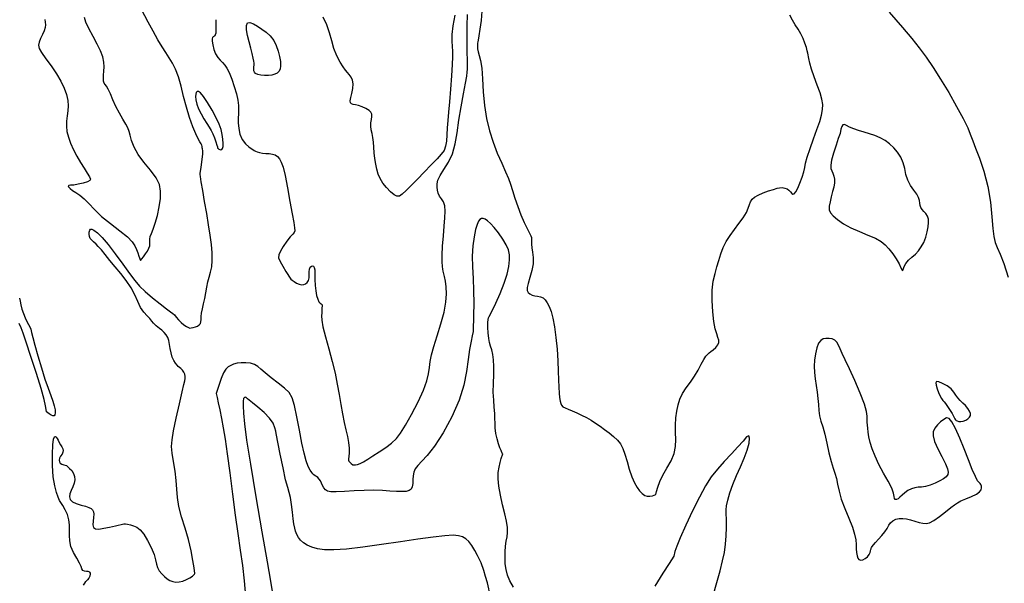
# Model space of a CAD drawing. Extents: x 367346 to 370546, y 1013925 to 1016925.
# Drawn here: x 369185 to 369672, y 1014840 to 1015119 of the extents above; entities that cross this region are included whole.
import ezdxf

# ---------------------------------------------------------------- set-up
doc = ezdxf.new("R2010")
doc.units = 0
doc.header["$LTSCALE"] = 25
doc.header["$MEASUREMENT"] = 0
doc.layers.add('INDEX', color=1, linetype='CONTINUOUS')
doc.layers.add('INTER', color=33, linetype='CONTINUOUS')

msp = doc.modelspace()

# ---------------------------------------------------------------- linework, layer by layer
at = {"layer": 'INDEX', "linetype": 'CONTINUOUS', "flags": 128}
for points in [[(369245.01, 1014999.87), (369245.68, 1015000.7), (369246.53, 1015001.76), (369247.57, 1015003.14), (369248.53, 1015004.61), (369249.22, 1015005.99), (369249.61, 1015007.23), (369249.76, 1015008.37), (369249.72, 1015009.42), (369249.69, 1015010.5), (369249.89, 1015011.76), (369250.46, 1015013.34), (369251.33, 1015015.46), (369252.35, 1015018.36), (369253.4, 1015022.13), (369254.3, 1015026.36), (369254.91, 1015030.49), (369255.03, 1015034.1), (369254.42, 1015037.42), (369252.78, 1015040.81), (369250.02, 1015044.53), (369246.77, 1015048.47), (369243.85, 1015052.36), (369241.87, 1015055.99), (369240.7, 1015059.18), (369239.99, 1015061.78), (369239.42, 1015063.74), (369238.76, 1015065.43), (369237.78, 1015067.33), (369236.34, 1015069.8), (369234.64, 1015072.77), (369232.93, 1015076.02), (369231.45, 1015079.31), (369230.21, 1015082.31), (369229.17, 1015084.62), (369228.31, 1015086.02), (369227.63, 1015086.83), (369227.13, 1015087.54), (369226.83, 1015088.53), (369226.72, 1015089.87), (369226.78, 1015091.51), (369226.97, 1015093.42), (369227.1, 1015095.58), (369226.98, 1015097.94), (369226.41, 1015100.53), (369225.34, 1015103.44), (369223.73, 1015106.81), (369221.65, 1015110.64), (369219.56, 1015114.48), (369218.01, 1015117.75), (369217.38, 1015120.01)], [(369400.42, 1015121.18), (369399.46, 1015115.93), (369399.02, 1015111.66), (369398.99, 1015108.29), (369399.14, 1015105.6), (369399.29, 1015103.3), (369399.33, 1015100.62), (369399.2, 1015096.73), (369398.85, 1015091.09), (369398.36, 1015084.55), (369397.83, 1015078.28), (369397.35, 1015073.15), (369396.95, 1015069.02), (369396.67, 1015065.42), (369396.5, 1015062.04), (369396.3, 1015058.95), (369395.9, 1015056.36), (369395.13, 1015054.35), (369393.79, 1015052.48), (369391.7, 1015050.2), (369388.76, 1015047.14), (369385.35, 1015043.6), (369381.94, 1015040.06), (369378.93, 1015036.94), (369376.44, 1015034.43), (369374.5, 1015032.66), (369373.07, 1015031.73), (369371.84, 1015031.65), (369370.43, 1015032.4), (369368.61, 1015033.91), (369366.62, 1015035.94), (369364.83, 1015038.18), (369363.53, 1015040.39), (369362.64, 1015042.62), (369361.97, 1015045), (369361.39, 1015047.58), (369360.89, 1015050.32), (369360.54, 1015053.11), (369360.36, 1015055.84), (369360.22, 1015058.43), (369359.98, 1015060.75), (369359.57, 1015062.75), (369359.12, 1015064.53), (369358.87, 1015066.22), (369358.95, 1015067.93), (369359.2, 1015069.57), (369359.42, 1015071.02), (369359.39, 1015072.19), (369358.98, 1015073.16), (369358.04, 1015074.07), (369356.54, 1015074.98), (369354.72, 1015075.82), (369352.92, 1015076.46), (369351.41, 1015076.81), (369350.24, 1015077.04), (369349.42, 1015077.34), (369348.94, 1015077.9), (369348.79, 1015078.87), (369349, 1015080.38), (369349.51, 1015082.46), (369350.04, 1015084.84), (369350.26, 1015087.13), (369349.93, 1015089.04), (369349.19, 1015090.56), (369348.28, 1015091.77), (369347.38, 1015092.77), (369346.4, 1015093.91), (369345.21, 1015095.55), (369343.72, 1015097.98), (369342.14, 1015101.08), (369340.72, 1015104.62), (369339.63, 1015108.43), (369338.59, 1015112.35), (369337.26, 1015116.29), (369335.3, 1015120.15)], [(369197.83, 1015119.02), (369197.98, 1015117.61), (369198.04, 1015116.32), (369197.89, 1015114.98), (369197.42, 1015113.43), (369196.6, 1015111.6), (369195.66, 1015109.65), (369194.91, 1015107.85), (369194.62, 1015106.34), (369195, 1015104.75), (369196.21, 1015102.63), (369198.3, 1015099.64), (369200.89, 1015096.03), (369203.49, 1015092.22), (369205.67, 1015088.54), (369207.34, 1015085.1), (369208.49, 1015081.93), (369209.14, 1015079.05), (369209.35, 1015076.38), (369209.23, 1015073.84), (369208.9, 1015071.34), (369208.56, 1015068.84), (369208.44, 1015066.27), (369208.73, 1015063.61), (369209.43, 1015060.81), (369210.52, 1015057.82), (369211.95, 1015054.64), (369213.62, 1015051.42), (369215.41, 1015048.31), (369217.2, 1015045.5), (369218.78, 1015043.12), (369219.9, 1015041.31), (369220.37, 1015040.15), (369220.05, 1015039.42), (369218.85, 1015038.84), (369216.77, 1015038.2), (369214.3, 1015037.6), (369212.05, 1015037.19), (369210.48, 1015037.07), (369209.62, 1015037.05), (369209.33, 1015036.87), (369209.54, 1015036.35), (369210.23, 1015035.55), (369211.41, 1015034.59), (369213.05, 1015033.53), (369215.05, 1015032.22), (369217.25, 1015030.44), (369219.6, 1015028.04), (369222.35, 1015025.09), (369225.85, 1015021.74), (369230.24, 1015018.15), (369234.81, 1015014.64), (369238.63, 1015011.55), (369241.03, 1015009.12), (369242.32, 1015007.16), (369243.05, 1015005.4), (369243.69, 1015003.64), (369244.26, 1015002.04), (369245.01, 1014999.87)]]:
    msp.add_lwpolyline(points, dxfattribs=at)
at = {"layer": 'INTER', "linetype": 'CONTINUOUS', "flags": 128}
for points in [[(369274.53, 1015043.05), (369274.84, 1015044.89), (369275.22, 1015047.22), (369275.64, 1015050.02), (369275.93, 1015052.52), (369275.95, 1015054.15), (369275.8, 1015055.08), (369275.62, 1015055.67), (369275.48, 1015056.23), (369275.32, 1015056.85), (369275.02, 1015057.6), (369274.48, 1015058.57), (369273.65, 1015060.08), (369272.49, 1015062.49), (369271, 1015066.04), (369269.35, 1015070.52), (369267.76, 1015075.61), (369266.37, 1015080.95), (369265.1, 1015086.14), (369263.81, 1015090.75), (369262.39, 1015094.47), (369260.85, 1015097.48), (369259.26, 1015100.1), (369257.61, 1015102.66), (369255.81, 1015105.5), (369253.72, 1015109), (369251.29, 1015113.3), (369248.89, 1015117.67), (369245.53, 1015123.92)], [(369406.78, 1015094.52), (369406.71, 1015098.36), (369406.64, 1015103.28), (369406.59, 1015109.54), (369406.63, 1015115.91), (369406.78, 1015121.51)], [(369413.78, 1015123.1), (369413.45, 1015118.54), (369412.89, 1015114.26), (369412.34, 1015110.88), (369411.99, 1015108.85), (369411.82, 1015107.88), (369411.7, 1015107.29)], [(369575.05, 1015102.32), (369574.71, 1015103.57), (369574.26, 1015105.18), (369573.57, 1015107.31), (369572.63, 1015109.64), (369571.47, 1015111.91), (369570.15, 1015114.14), (369568.8, 1015116.39), (369567.47, 1015118.73), (369566.14, 1015121.16)], [(369615.16, 1015122.57), (369621.71, 1015115.05), (369626.4, 1015109.54), (369630.07, 1015104.96), (369633.46, 1015100.36), (369636.9, 1015095.32), (369640.59, 1015089.52), (369644.61, 1015082.87), (369648.53, 1015076.08), (369651.8, 1015070.05), (369654.01, 1015065.52), (369655.31, 1015062.42), (369656.47, 1015059.09)], [(369282.3, 1015118.9), (369282.37, 1015116.14), (369282.4, 1015113.77), (369282.28, 1015112.22), (369282.04, 1015111.36), (369281.77, 1015110.93), (369281.52, 1015110.69), (369281.32, 1015110.57), (369281.07, 1015110.47)], [(369301.27, 1015096.59), (369301.19, 1015097.36), (369301.07, 1015098.39), (369300.81, 1015099.97), (369300.33, 1015102.15), (369299.6, 1015104.91), (369298.76, 1015107.99), (369298.02, 1015111.07), (369297.56, 1015113.85), (369297.53, 1015116.03), (369298.04, 1015117.29), (369299.2, 1015117.46), (369300.87, 1015116.79), (369302.89, 1015115.64), (369305.08, 1015114.3), (369307.26, 1015112.74), (369309.25, 1015110.87), (369310.91, 1015108.63), (369312.22, 1015106.1), (369313.19, 1015103.41), (369313.85, 1015100.72), (369314.21, 1015098.2), (369314.28, 1015096.07), (369314.06, 1015094.47), (369313.54, 1015093.33), (369312.69, 1015092.51), (369311.51, 1015091.91), (369310.03, 1015091.51), (369308.3, 1015091.32), (369306.4, 1015091.34), (369304.55, 1015091.53), (369303.01, 1015091.87), (369301.97, 1015092.34), (369301.38, 1015092.94), (369301.12, 1015093.69), (369301.05, 1015094.55), (369301.11, 1015095.4), (369301.27, 1015096.6)], [(369281.07, 1015110.47), (369280.9, 1015110.33), (369280.69, 1015110.1), (369280.51, 1015109.52), (369280.49, 1015108.36), (369280.76, 1015106.47), (369281.32, 1015104.2), (369282.17, 1015102.01), (369283.27, 1015100.26), (369284.49, 1015098.87), (369285.68, 1015097.69), (369286.74, 1015096.51), (369287.76, 1015094.99), (369288.87, 1015092.74), (369290.15, 1015089.55), (369291.43, 1015085.84), (369292.5, 1015082.21), (369293.18, 1015079.13), (369293.52, 1015076.57), (369293.6, 1015074.35), (369293.53, 1015072.31), (369293.42, 1015070.23), (369293.41, 1015067.89), (369293.64, 1015065.17), (369294.23, 1015062.32), (369295.31, 1015059.7), (369296.92, 1015057.59), (369298.68, 1015056.04), (369301.29, 1015054.25)], [(369411.7, 1015107.29), (369411.67, 1015106.61), (369411.63, 1015105.73), (369411.7, 1015104.48), (369411.98, 1015102.99), (369412.55, 1015101.23), (369413.23, 1015098.76), (369413.83, 1015095), (369414.22, 1015089.63), (369414.56, 1015083.19), (369415.12, 1015076.45), (369416.11, 1015070.06), (369417.54, 1015064.06), (369419.36, 1015058.36), (369421.48, 1015052.93), (369423.65, 1015047.98), (369425.54, 1015043.79), (369426.95, 1015040.5), (369428.03, 1015037.61), (369429.05, 1015034.5), (369430.21, 1015030.73), (369431.55, 1015026.56), (369433.06, 1015022.43), (369434.7, 1015018.75), (369436.24, 1015015.7), (369437.44, 1015013.43), (369438.1, 1015012.03), (369438.36, 1015011.29), (369438.42, 1015010.75)], [(369562.25, 1015036.05), (369562.89, 1015035.89), (369563.69, 1015035.66), (369564.69, 1015035.27), (369565.66, 1015034.65), (369566.42, 1015033.81), (369567.04, 1015033.02), (369567.63, 1015032.62), (369568.29, 1015032.88), (369569.06, 1015033.89), (369569.98, 1015035.68), (369571.05, 1015038.2), (369572.1, 1015041.03), (369572.94, 1015043.68), (369573.45, 1015045.85), (369573.91, 1015048.06), (369574.71, 1015051.02), (369576.08, 1015055.19), (369577.8, 1015060.02), (369579.49, 1015064.7), (369580.84, 1015068.6), (369581.78, 1015071.78), (369582.29, 1015074.49), (369582.34, 1015077), (369581.92, 1015079.63), (369581.01, 1015082.75), (369579.66, 1015086.54), (369578.15, 1015090.61), (369576.83, 1015094.4), (369575.95, 1015097.46), (369575.46, 1015099.72), (369575.05, 1015102.32)], [(369394.78, 1014994.57), (369394.61, 1014995.6), (369394.4, 1014997.01), (369394.22, 1014999.29), (369394.19, 1015002.63), (369394.41, 1015007.07), (369394.79, 1015012.06), (369395.23, 1015016.91), (369395.59, 1015021.03), (369395.73, 1015024.36), (369395.49, 1015026.95), (369394.79, 1015028.9), (369393.85, 1015030.41), (369392.93, 1015031.76), (369392.28, 1015033.17), (369391.88, 1015034.64), (369391.68, 1015036.18), (369391.68, 1015037.8), (369392.09, 1015039.65), (369393.19, 1015041.96), (369395.08, 1015044.88), (369397.33, 1015048.45), (369399.34, 1015052.67), (369400.68, 1015057.54), (369401.59, 1015063.05), (369402.45, 1015069.21), (369403.56, 1015075.88), (369404.76, 1015082.3), (369405.76, 1015087.56), (369406.36, 1015091), (369406.63, 1015092.92), (369406.78, 1015094.52)], [(369590.9, 1015062.69), (369590.03, 1015060.14), (369588.95, 1015056.9), (369587.7, 1015052.99), (369586.72, 1015049.43), (369586.32, 1015047), (369586.42, 1015045.45), (369586.83, 1015044.26), (369587.36, 1015043.01), (369587.85, 1015041.61), (369588.14, 1015040.03), (369588.11, 1015038.24), (369587.78, 1015036.23), (369587.24, 1015033.96), (369586.58, 1015031.46), (369585.96, 1015028.95), (369585.57, 1015026.74), (369585.6, 1015024.99), (369586.21, 1015023.5), (369587.54, 1015021.95), (369589.71, 1015020.13), (369592.67, 1015018.11), (369596.32, 1015016.1), (369600.49, 1015014.22), (369604.7, 1015012.49), (369608.4, 1015010.88), (369611.18, 1015009.32), (369613.28, 1015007.65), (369615.1, 1015005.66), (369616.94, 1015003.26), (369618.67, 1015000.68), (369620.08, 1014998.27), (369621.01, 1014996.36), (369621.56, 1014995.15), (369621.89, 1014994.84), (369622.18, 1014995.53), (369622.63, 1014996.89), (369623.45, 1014998.5), (369624.79, 1015000.04), (369626.44, 1015001.53), (369628.15, 1015003.07), (369629.71, 1015004.76), (369631.07, 1015006.68), (369632.25, 1015008.89), (369633.25, 1015011.41), (369634.03, 1015014.04), (369634.53, 1015016.52), (369634.71, 1015018.65), (369634.56, 1015020.42), (369634.06, 1015021.88), (369633.24, 1015023.07), (369632.3, 1015024.1), (369631.46, 1015025.07), (369630.9, 1015026.08), (369630.57, 1015027.15), (369630.34, 1015028.31), (369630.11, 1015029.57), (369629.66, 1015031.01), (369628.79, 1015032.71), (369627.41, 1015034.71), (369625.81, 1015037.02), (369624.41, 1015039.6), (369623.51, 1015042.42), (369622.86, 1015045.35), (369622.09, 1015048.23), (369620.92, 1015050.94), (369619.36, 1015053.43), (369617.5, 1015055.66), (369615.43, 1015057.59), (369613.17, 1015059.23), (369610.73, 1015060.58), (369608.15, 1015061.66), (369605.47, 1015062.55), (369602.76, 1015063.35), (369600.1, 1015064.14), (369597.66, 1015064.95), (369595.63, 1015065.77), (369594.12, 1015066.56), (369593.06, 1015067.06), (369592.31, 1015066.96), (369591.75, 1015066.08), (369591.35, 1015064.8), (369590.9, 1015062.69)], [(369656.47, 1015059.09), (369657.93, 1015055.38), (369659.78, 1015050.55), (369662, 1015044), (369663.97, 1015036.47), (369665.23, 1015028.73), (369665.94, 1015021.55), (369666.41, 1015015.71), (369666.91, 1015011.71), (369667.61, 1015008.89), (369668.65, 1015006.32), (369670.12, 1015003.09), (369671.93, 1014998.43), (369673.94, 1014991.64)], [(369301.29, 1015054.25), (369301.93, 1015053.97), (369302.77, 1015053.63), (369303.95, 1015053.24), (369305.41, 1015052.94), (369307.05, 1015052.81), (369308.74, 1015052.73), (369310.32, 1015052.53), (369311.68, 1015052.05), (369312.82, 1015051.24), (369313.8, 1015050.11), (369314.68, 1015048.53), (369315.55, 1015045.98), (369316.55, 1015041.85), (369317.73, 1015035.84), (369318.95, 1015029.06), (369320.04, 1015022.98), (369320.82, 1015018.71), (369321.26, 1015016.08), (369321.34, 1015014.59), (369321.05, 1015013.73), (369320.32, 1015012.94), (369319.11, 1015011.66), (369317.45, 1015009.51), (369315.67, 1015006.92), (369314.21, 1015004.53), (369313.42, 1015002.76), (369313.37, 1015001.27), (369314.05, 1014999.48), (369315.39, 1014997.06), (369316.99, 1014994.46), (369319.42, 1014990.64)], [(369269.5, 1014966.44), (369270.2, 1014966.58), (369271.1, 1014966.78), (369272.21, 1014967.09), (369273.28, 1014967.51), (369274.11, 1014968.07), (369274.66, 1014968.78), (369274.94, 1014969.67), (369275.01, 1014970.79), (369275.03, 1014972.18), (369275.21, 1014973.93), (369275.67, 1014976.05), (369276.3, 1014978.5), (369276.94, 1014981.17), (369277.44, 1014983.96), (369277.89, 1014986.74), (369278.41, 1014989.35), (369279.08, 1014991.75), (369279.76, 1014994.13), (369280.29, 1014996.78), (369280.53, 1014999.95), (369280.45, 1015003.65), (369280.11, 1015007.84), (369279.52, 1015012.5), (369278.74, 1015017.61), (369277.81, 1015023.17), (369276.79, 1015029.04), (369275.83, 1015034.54), (369275.09, 1015038.84), (369274.69, 1015041.35), (369274.54, 1015042.48), (369274.53, 1015043.05)], [(369526.24, 1014954.34), (369527.1, 1014955), (369528.19, 1014955.86), (369529.45, 1014956.98), (369530.47, 1014958.18), (369530.94, 1014959.34), (369530.92, 1014960.55), (369530.54, 1014961.95), (369529.94, 1014963.73), (369529.25, 1014966.22), (369528.56, 1014969.79), (369527.99, 1014974.63), (369527.67, 1014980.08), (369527.73, 1014985.33), (369528.26, 1014989.73), (369529.1, 1014993.42), (369530.05, 1014996.75), (369530.95, 1014999.99), (369531.91, 1015003.19), (369533.11, 1015006.3), (369534.68, 1015009.3), (369536.58, 1015012.25), (369538.69, 1015015.19), (369540.91, 1015018.16), (369542.97, 1015021.01), (369544.58, 1015023.58), (369545.56, 1015025.74), (369546.14, 1015027.52), (369546.65, 1015028.98), (369547.41, 1015030.19), (369548.59, 1015031.25), (369550.38, 1015032.27), (369552.82, 1015033.31), (369555.52, 1015034.29), (369557.98, 1015035.08), (369559.8, 1015035.58), (369561.01, 1015035.85), (369562.25, 1015036.05)], [(369417.45, 1014972.21), (369418.87, 1014975.13), (369420.68, 1014978.87), (369422.87, 1014983.69), (369424.9, 1014988.71), (369426.31, 1014993.2), (369427.13, 1014997.02), (369427.49, 1015000.19), (369427.46, 1015002.78), (369426.96, 1015005.13), (369425.87, 1015007.62), (369424.13, 1015010.52), (369422.02, 1015013.52), (369419.92, 1015016.19), (369418.11, 1015018.18), (369416.63, 1015019.52), (369415.43, 1015020.33), (369414.46, 1015020.71), (369413.64, 1015020.68), (369412.9, 1015020.23), (369412.17, 1015019.33), (369411.43, 1015017.74), (369410.68, 1015015.23), (369409.95, 1015011.62), (369409.36, 1015007.13), (369409.07, 1015002.1), (369409.16, 1014996.76), (369409.46, 1014991.11), (369409.74, 1014985.07), (369409.8, 1014978.72), (369409.72, 1014972.84), (369409.49, 1014964.86)], [(369221.85, 1015009.22), (369221.42, 1015009.61), (369220.88, 1015010.11), (369220.27, 1015010.85), (369219.8, 1015011.78), (369219.63, 1015012.87), (369219.72, 1015013.94), (369219.97, 1015014.84), (369220.34, 1015015.39), (369220.97, 1015015.44), (369222.07, 1015014.87), (369223.78, 1015013.53), (369226.13, 1015011.23), (369229.11, 1015007.78), (369232.63, 1015003.16), (369236.27, 1014998.1), (369239.56, 1014993.51), (369242.2, 1014990.03), (369244.62, 1014987.27), (369247.44, 1014984.58), (369251.03, 1014981.52), (369254.82, 1014978.46), (369257.99, 1014976.02), (369259.96, 1014974.58), (369261.05, 1014973.78), (369261.84, 1014973.03), (369262.77, 1014971.91), (369263.9, 1014970.55), (369265.18, 1014969.22), (369266.54, 1014968.14), (369267.8, 1014967.34), (369269.5, 1014966.44)], [(369263.69, 1014947.57), (369263.14, 1014948.25), (369262.44, 1014949.15), (369261.59, 1014950.48), (369260.78, 1014952.19), (369260.19, 1014954.23), (369259.77, 1014956.41), (369259.42, 1014958.49), (369259.05, 1014960.32), (369258.55, 1014961.88), (369257.83, 1014963.24), (369256.82, 1014964.43), (369255.67, 1014965.46), (369254.54, 1014966.31), (369253.59, 1014966.99), (369252.79, 1014967.6), (369252.1, 1014968.26), (369251.46, 1014969.04), (369250.71, 1014970.01), (369249.69, 1014971.2), (369248.31, 1014972.65), (369246.72, 1014974.46), (369245.15, 1014976.78), (369243.72, 1014979.67), (369242.24, 1014982.98), (369240.41, 1014986.49), (369238.05, 1014990.01), (369235.34, 1014993.47), (369232.57, 1014996.81), (369229.97, 1014999.98), (369227.66, 1015002.82), (369225.72, 1015005.16), (369224.2, 1015006.87), (369223.1, 1015008.02), (369221.85, 1015009.22)], [(369438.42, 1015010.75), (369438.36, 1015010.11), (369438.3, 1015009.26), (369438.31, 1015007.97), (369438.5, 1015006.23), (369438.9, 1015004.04), (369439.24, 1015001.39), (369439.2, 1014998.32), (369438.55, 1014994.9), (369437.59, 1014991.52), (369436.7, 1014988.62), (369436.25, 1014986.54), (369436.26, 1014985.14), (369436.7, 1014984.17), (369437.54, 1014983.43), (369438.68, 1014982.86), (369440.01, 1014982.47), (369441.41, 1014982.22), (369442.79, 1014981.93), (369444.08, 1014981.41), (369445.19, 1014980.48), (369446.19, 1014979.08), (369447.13, 1014977.16), (369448.06, 1014974.66), (369448.97, 1014971.4), (369449.79, 1014967.19), (369450.48, 1014961.94), (369451.03, 1014956.15), (369451.41, 1014950.43), (369451.62, 1014945.32), (369451.74, 1014940.94), (369451.84, 1014937.29), (369452, 1014934.4), (369452.24, 1014932.17), (369452.54, 1014930.5), (369452.91, 1014929.28), (369453.28, 1014928.44), (369453.8, 1014927.54)], [(369319.42, 1014990.64), (369320.13, 1014990.13), (369321.04, 1014989.48), (369322.22, 1014988.74), (369323.49, 1014988.15), (369324.68, 1014987.91), (369325.75, 1014988.01), (369326.69, 1014988.43), (369327.48, 1014989.12), (369328.07, 1014990.08), (369328.41, 1014991.33), (369328.49, 1014992.82), (369328.47, 1014994.35), (369328.58, 1014995.66), (369328.98, 1014996.55), (369329.56, 1014997.05), (369330.17, 1014997.22), (369330.66, 1014997.11), (369331.01, 1014996.52), (369331.21, 1014995.24), (369331.29, 1014993.14), (369331.32, 1014990.48), (369331.44, 1014987.63), (369331.72, 1014984.92), (369332.15, 1014982.57), (369332.7, 1014980.74), (369333.31, 1014979.56), (369333.9, 1014978.88), (369334.36, 1014978.5), (369334.64, 1014978.26), (369334.76, 1014978.11), (369334.83, 1014977.96)], [(369350.1, 1014898.92), (369350.63, 1014898.92), (369351.32, 1014898.94), (369352.35, 1014899.1), (369353.7, 1014899.56), (369355.37, 1014900.42), (369357.44, 1014901.7), (369360.01, 1014903.35), (369363.08, 1014905.33), (369366.29, 1014907.51), (369369.21, 1014909.71), (369371.56, 1014911.92), (369373.68, 1014914.64), (369376.09, 1014918.51), (369379.13, 1014923.91), (369382.31, 1014930.03), (369384.97, 1014935.8), (369386.62, 1014940.39), (369387.47, 1014943.98), (369387.92, 1014947.03), (369388.33, 1014949.97), (369388.95, 1014953.28), (369390.04, 1014957.44), (369391.7, 1014962.73), (369393.57, 1014968.6), (369395.14, 1014974.32), (369396.03, 1014979.29), (369396.32, 1014983.46), (369396.2, 1014986.93), (369395.86, 1014989.77), (369395.43, 1014991.96), (369394.78, 1014994.57)], [(369185.27, 1014981.25), (369185.55, 1014979.82), (369185.88, 1014978.02), (369186.4, 1014975.94), (369187.17, 1014973.74), (369188.08, 1014971.6), (369188.96, 1014969.76), (369189.7, 1014968.35), (369190.29, 1014967.17), (369190.79, 1014965.92), (369191.26, 1014964.28), (369191.88, 1014961.82), (369192.86, 1014958.09), (369194.31, 1014952.86), (369196.06, 1014946.92), (369197.85, 1014941.3), (369199.45, 1014936.79), (369200.78, 1014933.3), (369201.79, 1014930.5), (369202.45, 1014928.11), (369202.81, 1014926.13), (369202.9, 1014924.62), (369202.78, 1014923.63), (369202.43, 1014923.13), (369201.8, 1014923.11), (369200.92, 1014923.51), (369199.97, 1014924.12), (369198.57, 1014925.12)], [(369334.83, 1014977.96), (369334.81, 1014977.32), (369334.79, 1014976.49), (369334.74, 1014975.37), (369334.64, 1014974.07), (369334.54, 1014972.6), (369334.66, 1014970.49), (369335.28, 1014967.15), (369336.57, 1014962.24), (369338.24, 1014956.29), (369339.91, 1014950.1), (369341.27, 1014944.29), (369342.34, 1014938.88), (369343.24, 1014933.75), (369344.06, 1014928.8), (369344.87, 1014924.14), (369345.69, 1014919.91), (369346.55, 1014916.21), (369347.33, 1014912.96), (369347.9, 1014909.99), (369348.16, 1014907.24), (369348.18, 1014904.85), (369348.07, 1014903.03), (369347.95, 1014901.88), (369347.93, 1014901.21), (369348.12, 1014900.73), (369348.59, 1014900.2), (369349.18, 1014899.67), (369350.1, 1014898.92)], [(369198.57, 1014925.12), (369198.41, 1014926.36), (369198.15, 1014928.12), (369197.45, 1014931.32), (369195.99, 1014936.6), (369193.62, 1014944.14), (369190.88, 1014952.43), (369188.52, 1014959.51), (369187.04, 1014963.99), (369186.11, 1014966.65), (369185.17, 1014968.81)], [(369424.14, 1014904.47), (369423.78, 1014905.12), (369423.31, 1014905.99), (369422.69, 1014907.36), (369422.01, 1014909.28), (369421.35, 1014911.75), (369420.8, 1014914.5), (369420.45, 1014917.18), (369420.33, 1014919.55), (369420.31, 1014921.84), (369420.24, 1014924.37), (369419.99, 1014927.39), (369419.69, 1014930.93), (369419.5, 1014934.91), (369419.55, 1014939.23), (369419.69, 1014943.57), (369419.75, 1014947.54), (369419.58, 1014950.85), (369419.2, 1014953.54), (369418.71, 1014955.72), (369418.15, 1014957.55), (369417.63, 1014959.34), (369417.2, 1014961.46), (369416.93, 1014964.11), (369416.81, 1014966.89), (369416.84, 1014969.25), (369416.97, 1014970.77), (369417.15, 1014971.58), (369417.45, 1014972.21)], [(369409.49, 1014964.86), (369409.06, 1014962.76), (369408.51, 1014959.99), (369407.79, 1014956.01), (369407.01, 1014950.99), (369406.19, 1014945.1), (369404.9, 1014938.38), (369402.6, 1014930.85), (369398.98, 1014922.7), (369394.63, 1014914.81), (369390.36, 1014908.21), (369386.84, 1014903.65), (369384.14, 1014900.73), (369382.2, 1014898.71), (369380.94, 1014897), (369380.22, 1014895.35), (369379.88, 1014893.6), (369379.75, 1014891.68), (369379.66, 1014889.77), (369379.41, 1014888.13), (369378.84, 1014886.95), (369377.85, 1014886.22), (369376.35, 1014885.83), (369374.27, 1014885.71), (369371.61, 1014885.79), (369368.39, 1014885.98), (369364.64, 1014886.21), (369360.4, 1014886.37), (369355.69, 1014886.36), (369350.67, 1014886.13), (369345.85, 1014885.8), (369341.86, 1014885.58), (369339.15, 1014885.61), (369337.48, 1014885.95), (369336.46, 1014886.62), (369335.72, 1014887.59), (369335.13, 1014888.74), (369334.57, 1014889.93), (369333.98, 1014891.01), (369333.34, 1014891.93), (369332.69, 1014892.68), (369332.05, 1014893.23), (369331.49, 1014893.6), (369330.76, 1014894)], [(369499.79, 1014884.27), (369500.22, 1014885.83), (369500.8, 1014887.86), (369501.79, 1014890.65), (369503.29, 1014893.91), (369505.31, 1014897.38), (369507.39, 1014900.93), (369508.96, 1014904.49), (369509.63, 1014907.98), (369509.65, 1014911.44), (369509.48, 1014914.96), (369509.49, 1014918.55), (369509.72, 1014922.12), (369510.16, 1014925.5), (369510.8, 1014928.59), (369511.74, 1014931.46), (369513.07, 1014934.23), (369514.86, 1014936.99), (369516.9, 1014939.81), (369518.93, 1014942.75), (369520.71, 1014945.79), (369522.24, 1014948.66), (369523.5, 1014951.01), (369524.53, 1014952.59), (369525.31, 1014953.51), (369526.24, 1014954.34)], [(369330.76, 1014894), (369330.31, 1014894.49), (369329.72, 1014895.16), (369328.91, 1014896.34), (369327.97, 1014898.19), (369326.97, 1014900.9), (369325.91, 1014904.67), (369324.79, 1014909.73), (369323.6, 1014916.05), (369322.38, 1014922.64), (369321.19, 1014928.28), (369320, 1014932.1), (369318.5, 1014934.64), (369316.29, 1014936.82), (369313.16, 1014939.32), (369309.68, 1014941.98), (369306.63, 1014944.39), (369304.53, 1014946.27), (369303.02, 1014947.62), (369301.47, 1014948.55), (369299.44, 1014949.14), (369297.11, 1014949.43), (369294.81, 1014949.42), (369292.8, 1014949.13), (369291.1, 1014948.64), (369289.66, 1014948.03), (369288.42, 1014947.31), (369287.29, 1014946.2), (369286.18, 1014944.37), (369285.03, 1014941.66), (369283.97, 1014938.68), (369282.53, 1014934.27)], [(369271.95, 1014845.29), (369271.56, 1014848.05), (369271.02, 1014851.65), (369270.14, 1014856.5), (369268.83, 1014862.05), (369267.11, 1014867.75), (369265.33, 1014873.28), (369263.95, 1014878.34), (369263.29, 1014882.76), (369263.05, 1014886.88), (369262.78, 1014891.16), (369262.16, 1014895.88), (369261.38, 1014900.62), (369260.72, 1014904.79), (369260.44, 1014908.08), (369260.66, 1014911.38), (369261.43, 1014915.82), (369262.75, 1014922.1), (369264.29, 1014929.03), (369265.66, 1014934.95), (369266.52, 1014938.61), (369266.96, 1014940.53), (369267.13, 1014941.61), (369267.14, 1014942.63), (369266.96, 1014943.68), (369266.51, 1014944.72), (369265.78, 1014945.69), (369264.95, 1014946.52), (369263.69, 1014947.57)], [(369282.53, 1014934.27), (369282.95, 1014932.27), (369283.49, 1014929.66), (369284.22, 1014926.09), (369285.07, 1014921.9), (369285.96, 1014917.3), (369286.93, 1014911.71), (369288, 1014904.39), (369289.21, 1014894.95), (369290.51, 1014884.39), (369291.84, 1014874.05), (369293.15, 1014864.96), (369294.36, 1014856.88), (369295.43, 1014849.25), (369296.3, 1014841.63), (369296.93, 1014834.09)], [(369297.38, 1014932.18), (369297.13, 1014932.28), (369296.81, 1014932.37), (369296.43, 1014932.27), (369296.07, 1014931.7), (369295.84, 1014930.39), (369295.78, 1014928.08), (369295.97, 1014924.48), (369296.49, 1014919.16), (369297.55, 1014911.13), (369299.39, 1014899.24), (369302.1, 1014883.17), (369305.11, 1014865.85), (369307.71, 1014851.01), (369309.36, 1014841.48), (369310.21, 1014836.42), (369310.82, 1014832.61)], [(369312.2, 1014914.44), (369311.93, 1014915.67), (369311.52, 1014917.27), (369310.61, 1014919.48), (369308.87, 1014922.08), (369306.17, 1014924.85), (369303.11, 1014927.45), (369300.44, 1014929.55), (369298.77, 1014930.89), (369297.94, 1014931.62), (369297.38, 1014932.18)], [(369453.8, 1014927.54), (369454.96, 1014927.06), (369456.46, 1014926.45), (369458.49, 1014925.6), (369460.79, 1014924.59), (369463.14, 1014923.5), (369465.49, 1014922.3), (369467.79, 1014920.99), (369470.02, 1014919.56), (369472.24, 1014918.02), (369474.48, 1014916.4), (369476.78, 1014914.72), (369478.98, 1014912.99), (369480.88, 1014911.21), (369482.35, 1014909.31), (369483.52, 1014907.09), (369484.55, 1014904.25), (369485.61, 1014900.67), (369486.73, 1014896.76), (369487.93, 1014893.09), (369489.21, 1014890.11), (369490.53, 1014887.8), (369491.84, 1014886.04), (369493.09, 1014884.72), (369494.33, 1014883.84), (369495.6, 1014883.42), (369496.92, 1014883.43), (369498.14, 1014883.7), (369499.79, 1014884.27)], [(369205, 1014881.41), (369204.38, 1014883.05), (369203.6, 1014885.24), (369202.7, 1014888.57), (369201.95, 1014893.08), (369201.58, 1014898.6), (369201.55, 1014904.22), (369201.76, 1014908.83), (369202.12, 1014911.59), (369202.56, 1014912.78), (369203.01, 1014912.97), (369203.43, 1014912.66), (369203.85, 1014912.01), (369204.33, 1014911.1), (369204.92, 1014910.03), (369205.55, 1014908.91), (369206.14, 1014907.84), (369206.62, 1014906.91), (369206.86, 1014906.04), (369206.76, 1014905.16), (369206.27, 1014904.2), (369205.6, 1014903.19), (369205.03, 1014902.19), (369204.81, 1014901.28), (369204.95, 1014900.47), (369205.44, 1014899.81), (369206.23, 1014899.33), (369207.11, 1014899), (369208.43, 1014898.66)], [(369320.9, 1014869.8), (369320.63, 1014872.33), (369320.27, 1014875.53), (369319.79, 1014879.39), (369319.22, 1014882.87), (369318.61, 1014885.34), (369317.85, 1014887.78), (369316.84, 1014891.56), (369315.53, 1014897.51), (369314.16, 1014904.28), (369312.2, 1014914.44)], [(369534.62, 1014874.37), (369534.62, 1014875.36), (369534.65, 1014876.68), (369534.85, 1014878.72), (369535.41, 1014881.54), (369536.46, 1014885.13), (369537.93, 1014889.27), (369539.71, 1014893.66), (369541.65, 1014898.05), (369543.52, 1014902.27), (369545.03, 1014906.2), (369545.95, 1014909.64), (369546.22, 1014912.17), (369545.82, 1014913.3), (369544.73, 1014912.72), (369542.93, 1014910.72), (369540.4, 1014907.81), (369537.2, 1014904.39), (369533.67, 1014900.69), (369530.25, 1014896.87), (369527.24, 1014892.97), (369524.41, 1014888.55), (369521.4, 1014883.07), (369518, 1014876.28), (369514.64, 1014869.15), (369511.89, 1014862.97), (369510.18, 1014858.72), (369509.31, 1014856.17), (369508.7, 1014853.83)], [(369429.52, 1014838.47), (369427.71, 1014841.6), (369426.49, 1014844.47), (369425.79, 1014847.2), (369425.43, 1014850.01), (369425.28, 1014853.03), (369425.31, 1014856.06), (369425.53, 1014858.84), (369425.92, 1014861.2), (369426.33, 1014863.33), (369426.56, 1014865.52), (369426.45, 1014868.03), (369425.98, 1014871.07), (369425.18, 1014874.77), (369424.1, 1014879.2), (369423, 1014883.92), (369422.17, 1014888.37), (369421.84, 1014892.12), (369421.94, 1014895.23), (369422.32, 1014897.88), (369422.84, 1014900.19), (369423.37, 1014902.09), (369424.14, 1014904.47)], [(369208.43, 1014898.66), (369209.13, 1014898.03), (369210.02, 1014897.22), (369211.08, 1014896.09), (369212, 1014894.73), (369212.53, 1014893.22), (369212.64, 1014891.59), (369212.32, 1014889.86), (369211.64, 1014888.06), (369210.83, 1014886.26), (369210.17, 1014884.58), (369209.92, 1014883.1), (369210.27, 1014881.81), (369211.39, 1014880.73), (369213.33, 1014879.83), (369215.67, 1014879.09), (369217.88, 1014878.46), (369219.52, 1014877.92), (369220.62, 1014877.35), (369221.33, 1014876.66), (369221.77, 1014875.74), (369221.96, 1014874.54), (369221.91, 1014873.01), (369221.68, 1014871.18), (369221.55, 1014869.37), (369221.84, 1014867.97), (369222.82, 1014867.29), (369224.52, 1014867.23), (369226.88, 1014867.6), (369229.78, 1014868.2), (369232.7, 1014868.86), (369236.84, 1014869.84)], [(369219.19, 1014842.36), (369219.46, 1014842.82), (369219.8, 1014843.4), (369220.16, 1014844.14), (369220.39, 1014844.87), (369220.33, 1014845.47), (369219.96, 1014845.92), (369219.28, 1014846.2), (369218.32, 1014846.34), (369217.31, 1014846.49), (369216.52, 1014846.83), (369216.1, 1014847.51), (369215.73, 1014848.68), (369215, 1014850.45), (369213.63, 1014852.87), (369212.02, 1014855.71), (369210.7, 1014858.63), (369210.06, 1014861.4), (369209.94, 1014864.04), (369209.99, 1014866.63), (369209.92, 1014869.26), (369209.61, 1014871.87), (369208.95, 1014874.41), (369207.91, 1014876.78), (369206.74, 1014878.8), (369205, 1014881.41)], [(369528.23, 1014834.48), (369530.01, 1014840.76), (369531.6, 1014846.62), (369532.86, 1014851.49), (369533.77, 1014855.68), (369534.36, 1014859.73), (369534.67, 1014863.96), (369534.77, 1014867.95), (369534.76, 1014871.11), (369534.72, 1014873), (369534.68, 1014873.88), (369534.62, 1014874.37)], [(369236.84, 1014869.84), (369237.64, 1014869.74), (369238.68, 1014869.59), (369240.07, 1014869.32), (369241.64, 1014868.87), (369243.23, 1014868.15), (369244.89, 1014866.88), (369246.68, 1014864.76), (369248.59, 1014861.65), (369250.39, 1014858.06), (369251.77, 1014854.67), (369252.54, 1014852.01), (369252.98, 1014849.95), (369253.49, 1014848.22), (369254.38, 1014846.58), (369255.57, 1014845.07), (369256.89, 1014843.74), (369258.21, 1014842.66), (369259.55, 1014841.84), (369260.99, 1014841.3), (369262.56, 1014841.03), (369264.26, 1014841.08), (369266.05, 1014841.49), (369267.86, 1014842.24), (369269.51, 1014843.16), (369270.77, 1014844), (369271.49, 1014844.59), (369271.81, 1014844.95), (369271.95, 1014845.29)], [(369413.46, 1014850.53), (369412.71, 1014852.11), (369411.73, 1014854.13), (369410.42, 1014856.64), (369408.95, 1014859.08), (369407.47, 1014861.01), (369405.93, 1014862.41), (369404.28, 1014863.37), (369402.35, 1014863.95), (369399.64, 1014864.15), (369395.57, 1014863.92), (369389.7, 1014863.24), (369382.24, 1014862.21), (369373.58, 1014860.93), (369364.19, 1014859.53), (369354.96, 1014858.25), (369346.87, 1014857.31), (369340.65, 1014856.93), (369336.05, 1014857.03), (369332.56, 1014857.51), (369329.74, 1014858.26), (369327.44, 1014859.23), (369325.62, 1014860.38), (369324.2, 1014861.67), (369323.13, 1014863.08), (369322.32, 1014864.62), (369321.74, 1014866.25), (369321.34, 1014867.75), (369320.9, 1014869.8)], [(369508.7, 1014853.83), (369506.35, 1014850.14), (369503.31, 1014845.37), (369499.34, 1014839.09)], [(369413.31, 1014809.39), (369414.08, 1014811.55), (369415.06, 1014814.33), (369416.22, 1014817.96), (369417.23, 1014821.81), (369417.84, 1014825.41), (369418.07, 1014828.72), (369418.01, 1014831.81), (369417.73, 1014834.78), (369417.25, 1014837.72), (369416.55, 1014840.74), (369415.67, 1014843.84), (369414.76, 1014846.69), (369413.46, 1014850.53)], [(369216.97, 1014839.45), (369217.49, 1014840.54), (369218.09, 1014841.29), (369218.55, 1014841.78), (369218.86, 1014842.08), (369219.19, 1014842.36)]]:
    msp.add_lwpolyline(points, dxfattribs=at)
for points in [[(369283.47, 1015055.22), (369283.85, 1015054.97), (369284.35, 1015054.71), (369284.87, 1015054.58), (369285.33, 1015054.69), (369285.69, 1015055.19), (369285.92, 1015056.2), (369285.98, 1015057.81), (369285.86, 1015059.88), (369285.52, 1015062.19), (369284.92, 1015064.61), (369283.94, 1015067.3), (369282.46, 1015070.48), (369280.44, 1015074.2), (369278.2, 1015077.92), (369276.18, 1015080.93), (369274.71, 1015082.69), (369273.73, 1015083.38), (369273.08, 1015083.37), (369272.63, 1015082.95), (369272.38, 1015082.14), (369272.33, 1015080.91), (369272.5, 1015079.25), (369272.97, 1015077.21), (369273.8, 1015074.88), (369275.03, 1015072.36), (369276.46, 1015069.86), (369277.85, 1015067.61), (369279, 1015065.77), (369279.95, 1015064.14), (369280.8, 1015062.44), (369281.6, 1015060.48), (369282.31, 1015058.53), (369282.82, 1015056.95), (369283.09, 1015056.03), (369283.17, 1015055.62), (369283.18, 1015055.49), (369283.18, 1015055.44), (369283.25, 1015055.37)], [(369606.52, 1014858.11), (369606.85, 1014858.63), (369607.46, 1014859.45), (369608.49, 1014860.65), (369609.97, 1014862.23), (369611.63, 1014864.03), (369613.11, 1014865.87), (369614.16, 1014867.58), (369614.98, 1014869.09), (369615.87, 1014870.36), (369617.07, 1014871.37), (369618.55, 1014872.08), (369620.21, 1014872.45), (369621.95, 1014872.47), (369623.8, 1014872.21), (369625.78, 1014871.73), (369627.9, 1014871.12), (369629.99, 1014870.52), (369631.88, 1014870.07), (369633.48, 1014869.93), (369635.11, 1014870.31), (369637.2, 1014871.43), (369640.02, 1014873.38), (369643.08, 1014875.71), (369645.72, 1014877.81), (369647.5, 1014879.26), (369648.9, 1014880.25), (369650.6, 1014881.11), (369653.07, 1014882.12), (369655.86, 1014883.26), (369658.29, 1014884.44), (369659.83, 1014885.59), (369660.59, 1014886.66), (369660.83, 1014887.63), (369660.78, 1014888.48), (369660.54, 1014889.18), (369660.15, 1014889.72), (369659.64, 1014890.19), (369658.91, 1014891.12), (369657.82, 1014893.16), (369656.26, 1014896.74), (369654.35, 1014901.48), (369652.24, 1014906.82), (369650.08, 1014912.16), (369648.04, 1014916.86), (369646.25, 1014920.26), (369644.82, 1014921.92), (369643.56, 1014922.13), (369642.21, 1014921.4), (369640.64, 1014920.18), (369639.04, 1014918.67), (369637.72, 1014917.03), (369636.95, 1014915.33), (369636.88, 1014913.29), (369637.65, 1014910.55), (369639.25, 1014906.93), (369641.21, 1014903), (369642.96, 1014899.51), (369644.01, 1014897.02), (369644.35, 1014895.36), (369644.11, 1014894.16), (369643.36, 1014893.1), (369642.1, 1014892.08), (369640.3, 1014891.04), (369638, 1014889.96), (369635.49, 1014888.99), (369633.12, 1014888.3), (369631.15, 1014887.99), (369629.46, 1014887.86), (369627.86, 1014887.62), (369626.17, 1014887.07), (369624.49, 1014886.22), (369622.93, 1014885.16), (369621.62, 1014884.01), (369620.51, 1014882.94), (369619.57, 1014882.15), (369618.77, 1014881.79), (369618.15, 1014881.88), (369617.78, 1014882.38), (369617.64, 1014883.33), (369617.35, 1014884.9), (369616.47, 1014887.36), (369614.68, 1014890.82), (369612.37, 1014894.92), (369610.06, 1014899.18), (369608.19, 1014903.2), (369606.8, 1014906.84), (369605.82, 1014910.05), (369605.19, 1014912.79), (369604.81, 1014915.1), (369604.59, 1014917.02), (369604.42, 1014918.62), (369604.32, 1014920.02), (369604.31, 1014921.39), (369604.33, 1014922.94), (369604.02, 1014925.25), (369602.95, 1014928.96), (369600.86, 1014934.4), (369598.19, 1014940.65), (369595.57, 1014946.46), (369593.5, 1014950.86), (369591.98, 1014954.01), (369590.89, 1014956.31), (369590.08, 1014958.13), (369589.33, 1014959.53), (369588.38, 1014960.54), (369587.06, 1014961.15), (369585.52, 1014961.43), (369583.96, 1014961.43), (369582.57, 1014961.16), (369581.36, 1014960.43), (369580.31, 1014959), (369579.4, 1014956.73), (369578.69, 1014953.87), (369578.24, 1014950.74), (369578.1, 1014947.64), (369578.24, 1014944.54), (369578.58, 1014941.4), (369579.07, 1014938.16), (369579.58, 1014934.9), (369579.99, 1014931.72), (369580.22, 1014928.72), (369580.41, 1014925.88), (369580.77, 1014923.19), (369581.44, 1014920.56), (369582.36, 1014917.67), (369583.38, 1014914.1), (369584.41, 1014909.68), (369585.43, 1014904.95), (369586.45, 1014900.67), (369587.45, 1014897.39), (369588.38, 1014894.77), (369589.14, 1014892.27), (369589.72, 1014889.41), (369590.39, 1014886.02), (369591.52, 1014881.99), (369593.28, 1014877.33), (369595.31, 1014872.53), (369597.06, 1014868.16), (369598.13, 1014864.69), (369598.64, 1014861.94), (369598.84, 1014859.63), (369598.95, 1014857.52), (369599.08, 1014855.64), (369599.3, 1014854.06), (369599.68, 1014852.87), (369600.27, 1014852.12), (369601.11, 1014851.84), (369602.2, 1014852.06), (369603.38, 1014852.68), (369604.44, 1014853.57), (369605.22, 1014854.62), (369605.73, 1014855.66), (369606.03, 1014856.52), (369606.19, 1014857.1), (369606.26, 1014857.44), (369606.28, 1014857.61), (369606.29, 1014857.71), (369606.35, 1014857.83)], [(369648.35, 1014920.88), (369648.85, 1014920.63), (369649.59, 1014920.41), (369650.57, 1014920.36), (369651.77, 1014920.61), (369653.03, 1014921.11), (369654.15, 1014921.75), (369654.97, 1014922.46), (369655.41, 1014923.28), (369655.42, 1014924.29), (369654.96, 1014925.51), (369654.11, 1014926.87), (369652.97, 1014928.23), (369651.63, 1014929.49), (369650.28, 1014930.72), (369649.1, 1014932.01), (369648.19, 1014933.42), (369647.24, 1014934.91), (369645.88, 1014936.45), (369643.86, 1014937.94), (369641.61, 1014939.19), (369639.7, 1014939.97), (369638.59, 1014940.08), (369638.2, 1014939.52), (369638.36, 1014938.32), (369638.85, 1014936.59), (369639.56, 1014934.65), (369640.33, 1014932.92), (369641.06, 1014931.69), (369641.74, 1014930.81), (369642.39, 1014930.05), (369643.03, 1014929.2), (369643.67, 1014928.26), (369644.32, 1014927.29), (369645, 1014926.32), (369645.67, 1014925.35), (369646.31, 1014924.35), (369646.89, 1014923.32), (369647.37, 1014922.37), (369647.72, 1014921.65), (369647.92, 1014921.25), (369648.08, 1014921.05)]]:
    msp.add_lwpolyline(points, close=True, dxfattribs=at)

doc.saveas('drawing.dxf')
